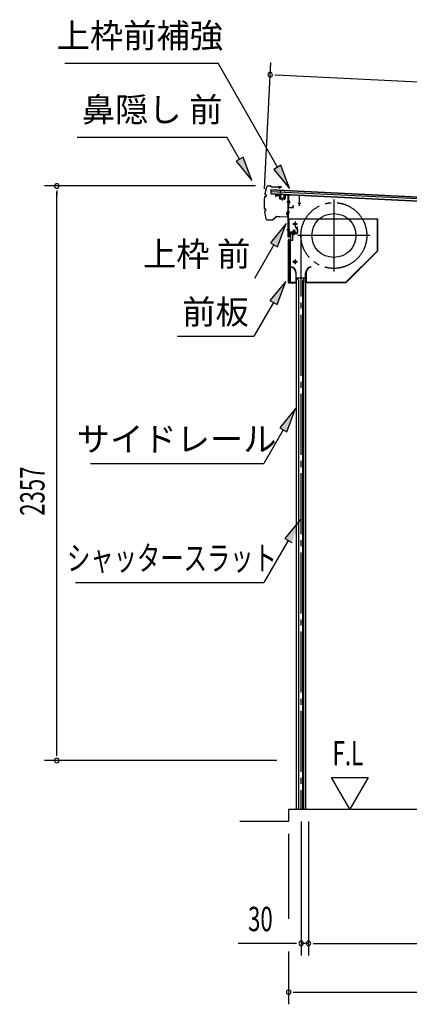
# Model space of a CAD drawing. Extents: x 543 to 20603, y 217 to 14052.
# Drawn here: x 9822 to 11418, y 3335 to 7374 of the extents above; entities that cross this region are included whole.
import ezdxf
from ezdxf.enums import TextEntityAlignment as Align

# ---------------------------------------------------------------- set-up
doc = ezdxf.new("R2010")
doc.units = 0
doc.header["$LTSCALE"] = 50
doc.header["$MEASUREMENT"] = 0
for name, pattern in [('1PL-ML', [23, 20, -1, 1, -1]), ('1PL-S', [4, 2.5, -0.5, 0.5, -0.5]), ('1PL-SL', [6.5, 5, -0.5, 0.5, -0.5]), ('HIDE-S', [1, 0.5, -0.5])]:
    doc.linetypes.add(name, pattern=pattern)
for name, color, linetype in [('HIKIDASHI', 6, 'CONTINUOUS'), ('SUNPOU', 4, 'CONTINUOUS'), ('U2', 4, 'CONTINUOUS'), ('サイドレ-ル', 3, 'CONTINUOUS'), ('シャッタ-', 6, 'CONTINUOUS'), ('スラット', 3, 'CONTINUOUS'), ('上枠前', 2, 'CONTINUOUS'), ('上枠前補強', 3, 'CONTINUOUS'), ('前板', 2, 'CONTINUOUS'), ('基礎', 3, 'CONTINUOUS'), ('屋根U1', 7, 'CONTINUOUS'), ('屋根桟', 5, 'CONTINUOUS'), ('鼻隠し前', 1, 'CONTINUOUS')]:
    doc.layers.add(name, color=color, linetype=linetype)
doc.styles.add('00', font='ROMANS', dxfattribs={"width": 0.666667, "bigfont": 'BIGFONT'})
doc.styles.add('01', font='ROMANS', dxfattribs={"height": 3, "bigfont": 'BIGFONT'})

msp = doc.modelspace()

# ---------------------------------------------------------------- linework, layer by layer
at = {"layer": 'HIKIDASHI'}
for p, q in [((10007.1, 7196.1), (10634.1, 7196.1)), ((10877.4, 6768.8), (10634.1, 7196.1)), ((10057.5, 6892.4), (10670.8, 6892.4)), ((10722.5, 6801.6), (10670.8, 6892.4)), ((10737, 6809.9), (10708, 6793.4)), ((10708, 6793.4), (10772, 6714.7)), ((10772, 6714.7), (10737, 6809.9)), ((10891.8, 6777), (10862.9, 6760.5)), ((10862.9, 6760.5), (10926.8, 6681.8)), ((10926.8, 6681.8), (10891.8, 6777)), ((10913.3, 6537.9), (10848.9, 6459.6)), ((10877.7, 6443), (10913.3, 6537.9)), ((10863.3, 6451.3), (10783.4, 6312.9)), ((10848.9, 6459.6), (10877.7, 6443)), ((10911.3, 6300.6), (10846.9, 6222.3)), ((10875.8, 6205.7), (10911.3, 6300.6)), ((10846.9, 6222.3), (10875.8, 6205.7)), ((10861.3, 6214), (10781.4, 6075.6)), ((10468.1, 6075.6), (10781.4, 6075.6)), ((10951.2, 5778.9), (10886.8, 5700.6)), ((10915.6, 5683.9), (10951.2, 5778.9)), ((10886.8, 5700.6), (10915.6, 5683.9)), ((10901.2, 5692.3), (10821.3, 5553.9)), ((10111, 5553.9), (10821.3, 5553.9)), ((10972.3, 5324), (10907.5, 5246.1)), ((10921.9, 5237.7), (10821.3, 5065.6)), ((10907.5, 5246.1), (10936.3, 5229.3)), ((10050.7, 5065.6), (10821.3, 5065.6))]:
    msp.add_line(p, q, dxfattribs=at)
for points in [[(10708, 6793.4), (10737, 6809.9), (10772, 6714.7)], [(10862.9, 6760.5), (10891.8, 6777), (10926.8, 6681.8)], [(10877.7, 6443), (10848.9, 6459.6), (10913.3, 6537.9)], [(10875.8, 6205.7), (10846.9, 6222.3), (10911.3, 6300.6)], [(10915.6, 5683.9), (10886.8, 5700.6), (10951.2, 5778.9)], [(10936.3, 5229.3), (10907.5, 5246.1), (10972.3, 5324)]]:
    msp.add_solid(points, dxfattribs=at)
at = {"layer": 'SUNPOU'}
for p, q in [((10825.2, 6679.9), (10850.2, 7198.6)), ((10866.5, 7147.8), (10885.2, 7146.9)), ((10872.7, 7147.5), (13225.3, 7034.3)), ((10788.2, 6692.2), (9923.4, 6692.2)), ((9973.4, 6673.5), (9973.4, 6654.7)), ((9973.4, 4360.8), (9973.4, 6667.2)), ((9973.4, 4354.1), (9973.4, 4373.3)), ((10874.4, 4335.3), (9923.4, 4335.3)), ((11174.3, 4135.3), (11099.3, 4265.2)), ((11099.3, 4265.2), (11249.3, 4265.2)), ((11249.3, 4265.2), (11174.3, 4135.3)), ((10974.6, 4085.3), (10974.6, 3535.3)), ((11004.6, 4085.3), (11004.6, 3535.3)), ((11004.6, 4085.3), (11004.6, 3535.3)), ((10923.4, 4035.3), (10923.4, 3685.3)), ((10949.6, 3585.3), (10716.7, 3585.3)), ((10955.9, 3585.3), (10937.1, 3585.3)), ((11004.6, 3585.3), (10974.6, 3585.3)), ((11023.4, 3585.3), (11042.1, 3585.3)), ((11023.4, 3585.3), (11042.1, 3585.3)), ((11029.6, 3585.3), (13002.9, 3585.3)), ((11029.6, 3585.3), (11061.4, 3585.3)), ((10923.4, 3552.3), (10923.4, 3335.3)), ((10942.2, 3385.3), (10960.9, 3385.3)), ((10948.4, 3385.3), (13111.4, 3385.3))]:
    msp.add_line(p, q, dxfattribs=at)
for centre, start, end in [((10847.8, 7148.7), 357.2459, 177.2459), ((10847.8, 7148.7), 177.2459, 357.2459), ((9973.4, 6692.2), 90, 270), ((9973.4, 6692.2), 270, 90), ((9973.4, 4335.3), 90, 270), ((9973.4, 4335.3), 270, 90), ((10974.6, 3585.3), 0, 180), ((10974.6, 3585.3), 180, 0), ((11004.6, 3585.3), 0, 180), ((11004.6, 3585.3), 0, 180), ((11004.6, 3585.3), 180, 0), ((11004.6, 3585.3), 180, 0), ((10923.4, 3385.3), 0, 180), ((10923.4, 3385.3), 180, 0)]:
    msp.add_arc(centre, 9.38, start, end, dxfattribs=at)
at = {"layer": 'U2'}
msp.add_line((10923.4, 4085.3), (10723.4, 4085.3), dxfattribs=at)
at = {"layer": 'サイドレ-ル'}
for p, q in [((10954.2, 6316.1), (10993.2, 6316.1)), ((10954.2, 6316.1), (10954.2, 4135.3)), ((10965.4, 6302.7), (10958.7, 6316.1)), ((10963.7, 6306.1), (10963.7, 4135.3)), ((10965.4, 4135.3), (10965.4, 6302.7)), ((10982, 6302.7), (10988.7, 6316.1)), ((10982, 4135.3), (10982, 6302.7)), ((10983.7, 6306.1), (10983.7, 4135.3)), ((10993.2, 6316.1), (10993.2, 4135.3)), ((10954.2, 4135.3), (10993.2, 4135.3))]:
    msp.add_line(p, q, dxfattribs=at)
at = {"layer": 'シャッタ-', "color": 6, "linetype": '1PL-ML'}
for p, q in [((11108.7, 6636.6), (11108.7, 6341.6)), ((10949.7, 6546.1), (10949.7, 6526.1)), ((11256.2, 6489.1), (10961.2, 6489.1)), ((10949.7, 6391.1), (10949.7, 6371.1))]:
    msp.add_line(p, q, dxfattribs=at)
at = {"layer": 'シャッタ-'}
for p, q in [((11288.7, 6556.1), (10923.7, 6556.1)), ((10923.7, 6556.1), (10923.7, 6504.1)), ((11287.1, 6426.8), (11287.1, 6556.1)), ((11288.7, 6426.1), (11288.7, 6556.1)), ((10923.7, 6504.1), (10938.7, 6504.1)), ((10938.7, 6504.1), (10938.7, 6468.1)), ((10925.7, 6468.1), (10925.7, 6296.1)), ((10938.7, 6468.1), (10925.7, 6468.1)), ((11158, 6297.7), (11287.1, 6426.8)), ((11158.7, 6296.1), (11288.7, 6426.1)), ((10933.7, 6361.1), (10933.4, 6359.5)), ((11013.7, 6361.1), (11014, 6359.5)), ((10952.6, 6336.1), (10952.6, 6297.7)), ((10954.2, 6296.1), (10954.2, 6336.1)), ((10993.2, 6296.1), (10993.2, 6336.1)), ((10994.8, 6336.1), (10994.8, 6297.7)), ((10925.7, 6297.7), (10952.6, 6297.7)), ((10925.7, 6296.1), (10954.2, 6296.1)), ((10993.2, 6296.1), (11158.7, 6296.1)), ((10994.8, 6297.7), (11158, 6297.7))]:
    msp.add_line(p, q, dxfattribs=at)
at = {"layer": 'シャッタ-', "color": 6}
for p, q in [((10959.7, 6536.1), (10939.7, 6536.1)), ((10959.7, 6381.1), (10939.7, 6381.1))]:
    msp.add_line(p, q, dxfattribs=at)
at = {"layer": 'シャッタ-'}
for centre, radius in [((11108.7, 6489.1), 90), ((10949.7, 6536.1), 5), ((10949.7, 6381.1), 5)]:
    msp.add_circle(centre, radius, dxfattribs=at)
for centre, radius, start, end in [((10928.6, 6336), 24, 0.2232, 78.4874), ((10928.6, 6336), 25.6, 0.2161, 78.4874), ((11018.8, 6336), 25.6, 101.5126, 179.7839), ((11018.8, 6336), 24, 101.5126, 179.7768)]:
    msp.add_arc(centre, radius, start, end, dxfattribs=at)
at = {"layer": 'スラット', "color": 6, "linetype": '1PL-SL'}
msp.add_line((10973.7, 6489.1), (10973.7, 4135.3), dxfattribs=at)
msp.add_circle((11108.7, 6489.1), 135, dxfattribs=at)
at = {"layer": '上枠前'}
for p, q in [((10869.7, 6651.5), (10869.7, 6648.7)), ((10869.7, 6648.7), (10870.7, 6648.7)), ((10870.7, 6648.7), (10870.7, 6651.5)), ((10872.8, 6653.5), (10883.8, 6652.8)), ((10872.9, 6654.5), (10883.9, 6653.8)), ((10885.7, 6650.8), (10885.7, 6641.6)), ((10886.7, 6650.8), (10886.7, 6641.6)), ((10887.6, 6640.6), (10906.6, 6639.5)), ((10887.6, 6639.6), (10906.6, 6638.5)), ((10897.2, 6642.4), (10897.2, 6633.1)), ((10907.7, 6654.1), (10907.7, 6640.5)), ((10908.7, 6654.1), (10908.7, 6640.5)), ((10910.8, 6656.1), (10919.8, 6655.6)), ((10910.9, 6657.1), (10919.9, 6656.6)), ((10927, 6626.6), (10916, 6626.6)), ((10916.3, 6626.6), (10927.3, 6626.6)), ((10927.5, 6626.6), (10916.5, 6626.6)), ((10916.6, 6626.6), (10927.6, 6626.6)), ((10917.5, 6626.6), (10926.3, 6626.6)), ((10921.6, 6484.1), (10921.6, 6653.6)), ((10922.6, 6484.1), (10922.6, 6653.6)), ((10916.6, 6586.6), (10927.6, 6586.6)), ((10916.6, 6584.1), (10927.6, 6584.1)), ((10916.6, 6513.1), (10927.6, 6513.1)), ((10941.1, 6507.4), (10941.1, 6500.4)), ((10949.1, 6508.4), (10942.1, 6508.4)), ((10942.6, 6508.4), (10942.6, 6497.6)), ((10943.6, 6508.4), (10943.6, 6497.6)), ((10945.6, 6492.3), (10945.6, 6513.1)), ((10947.6, 6508.4), (10947.6, 6497.6)), ((10948.6, 6508.4), (10948.6, 6497.6)), ((10950.1, 6500.4), (10950.1, 6507.4)), ((10956.6, 6517.1), (10952.6, 6517.1)), ((10952.6, 6516.1), (10952.6, 6517.1)), ((10956.6, 6516.1), (10952.6, 6516.1)), ((10958.6, 6514.1), (10958.6, 6501.1)), ((10959.6, 6514.1), (10959.6, 6501.1)), ((10959.6, 6512.3), (10959.6, 6502.9)), ((10923.6, 6496.1), (10923.6, 6484.1)), ((10956.6, 6499.1), (10925.6, 6499.1)), ((10956.6, 6499.1), (10925.6, 6499.1)), ((10956.6, 6498.1), (10925.6, 6498.1)), ((10939.8, 6497.6), (10940.4, 6498.1)), ((10951.4, 6497.6), (10939.8, 6497.6)), ((10950.9, 6500.4), (10940.4, 6500.4)), ((10940.4, 6499.1), (10950.8, 6499.1)), ((10940.4, 6498.9), (10940.4, 6498.1)), ((10950.8, 6498.9), (10940.4, 6498.9)), ((10950.8, 6498.1), (10950.8, 6498.9)), ((10951.4, 6497.6), (10950.8, 6498.1))]:
    msp.add_line(p, q, dxfattribs=at)
at = {"layer": '上枠前', "color": 6, "linetype": '1PL-S'}
msp.add_line((10916.7, 6513.1), (10927.7, 6513.1), dxfattribs=at)
at = {"layer": '上枠前'}
for centre, radius, start, end in [((10872.7, 6651.5), 3, 86.5, 180), ((10872.7, 6651.5), 2, 86.5, 180), ((10883.7, 6650.8), 2, 0, 86.5), ((10883.7, 6650.8), 3, 0, 86.5), ((10887.7, 6641.6), 2, 180, 266.5), ((10887.7, 6641.6), 1, 180, 266.5), ((10906.7, 6640.5), 1, 266.5, 0), ((10906.7, 6640.5), 2, 266.5, 0), ((10910.7, 6654.1), 3, 86.5, 180), ((10910.7, 6654.1), 2, 86.5, 180), ((10919.6, 6653.6), 2, 0, 84.3595), ((10919.6, 6653.6), 3, 0, 84.3595), ((10942.1, 6507.4), 1, 90, 180), ((10949.1, 6507.4), 1, 0, 90), ((10956.6, 6514.1), 3, 0, 90), ((10956.6, 6514.1), 2, 0, 90), ((10922.6, 6484.1), 1, 180, 0), ((10925.6, 6496.1), 3, 90, 180), ((10925.6, 6496.1), 2, 90, 180), ((10940.4, 6499.6), 0.75, 90, 270), ((10950.9, 6499.6), 0.75, 270, 90), ((10956.6, 6501.1), 2, 270, 0), ((10956.6, 6501.1), 3, 270, 0)]:
    msp.add_arc(centre, radius, start, end, dxfattribs=at)
at = {"layer": '上枠前補強'}
for p, q in [((10927.9, 6626.6), (10917.1, 6626.6)), ((10917.5, 6626.6), (10926.3, 6626.6)), ((10918, 6626.6), (10929, 6626.6)), ((10968.6, 6653.5), (10922.6, 6656.6)), ((10922.6, 6654.2), (10922.6, 6656.6)), ((10922.6, 6604.8), (10922.6, 6654.2)), ((10923.8, 6604.8), (10923.8, 6654.2)), ((10924.3, 6631), (10926.8, 6631)), ((10966.5, 6652.5), (10924.9, 6655.2)), ((10926.8, 6631), (10926.8, 6622.1)), ((10967.4, 6611.6), (10967.4, 6651.5)), ((10968.6, 6651.5), (10968.6, 6653.5)), ((10968.6, 6611.6), (10968.6, 6651.5)), ((10924.3, 6622.1), (10926.8, 6622.1)), ((10924.8, 6603.8), (10940.4, 6603.8)), ((10940.4, 6602.6), (10924.8, 6602.6)), ((10941.4, 6604.8), (10941.4, 6612)), ((10942.6, 6612), (10942.6, 6604.8)), ((10973.6, 6620.5), (10962.4, 6620.5))]:
    msp.add_line(p, q, dxfattribs=at)
at = {"layer": '上枠前補強', "linetype": 'HIDE-S'}
for p, q in [((10923.6, 6624.6), (10926.6, 6624.6)), ((10923.8, 6628.6), (10926.8, 6628.6)), ((10924.3, 6629.6), (10926.8, 6629.6)), ((10924.3, 6623.6), (10926.8, 6623.6))]:
    msp.add_line(p, q, dxfattribs=at)
at = {"layer": '上枠前補強'}
for centre, radius, start, end in [((10924.8, 6654.2), 2.2, 86.1762, 180), ((10924.8, 6654.2), 1, 86.1762, 180), ((10924.3, 6631.5), 0.5, 180, 270), ((10966.4, 6651.5), 1, 0, 86.1762), ((10966.4, 6651.5), 2.2, 0, 86.1762), ((10924.8, 6604.8), 2.2, 180, 270), ((10924.3, 6621.6), 0.5, 90, 180), ((10924.8, 6604.8), 1, 180, 270), ((10940.4, 6604.8), 1, 270, 0), ((10940.4, 6604.8), 2.2, 270, 0), ((10942, 6612), 0.6, 0, 180), ((10968, 6611.6), 0.6, 180, 0)]:
    msp.add_arc(centre, radius, start, end, dxfattribs=at)
at = {"layer": '上枠前補強', "linetype": 'HIDE-S'}
for centre, start, end in [((10924.3, 6631.1), 180, 270), ((10924.3, 6622.1), 90, 180)]:
    msp.add_arc(centre, 1.5, start, end, dxfattribs=at)
at = {"layer": '前板', "color": 2}
for p, q in [((10950.1, 6523.3), (10958.6, 6523.3)), ((10950.1, 6523.3), (10950.1, 6522.8)), ((10950.1, 6522.8), (10958.6, 6522.8)), ((10959.6, 6498.8), (10959.6, 6521.8)), ((10960.1, 6498.8), (10960.1, 6521.8)), ((10922.6, 6295.8), (10922.6, 6471.3)), ((10922.6, 6470.3), (10927.6, 6470.3)), ((10923.1, 6471.3), (10923.1, 6470.3)), ((10923.1, 6296.3), (10923.1, 6470.3)), ((10924.1, 6472.8), (10930.6, 6472.8)), ((10924.1, 6472.3), (10930.6, 6472.3)), ((10930.6, 6299.3), (10930.6, 6467.3)), ((10931.6, 6473.8), (10931.6, 6496.3)), ((10932.1, 6473.8), (10932.1, 6496.3)), ((10933.1, 6497.8), (10958.6, 6497.8)), ((10933.1, 6497.3), (10958.6, 6497.3)), ((10945.6, 6490.6), (10945.6, 6501.9)), ((10922.6, 6296.3), (10927.6, 6296.3)), ((10923.1, 6296.3), (10923.1, 6295.8)), ((10924.1, 6294.8), (10952, 6294.8)), ((10924.1, 6294.3), (10926.6, 6294.3)), ((10924.2, 6294.3), (10952, 6294.3)), ((10929.1, 6294.3), (10929.1, 6294.8)), ((10931.6, 6297.4), (10931.6, 6291.8)), ((10934.1, 6294.3), (10934.1, 6294.8)), ((10944.5, 6294.8), (10944.5, 6295.3)), ((10944.5, 6295.3), (10952, 6295.3))]:
    msp.add_line(p, q, dxfattribs=at)
for centre, radius, start, end in [((10958.6, 6521.8), 1.5, 0, 90), ((10958.6, 6521.8), 1, 0, 90), ((10924.1, 6471.3), 1.5, 90, 180), ((10924.1, 6471.3), 1, 90, 180), ((10927.6, 6467.3), 3, 0, 90), ((10930.6, 6473.8), 1, 270, 0), ((10930.6, 6473.8), 1.5, 270, 0), ((10933.1, 6496.3), 1.5, 90, 180), ((10933.1, 6496.3), 1, 90, 180), ((10958.6, 6498.8), 1.5, 270, 0), ((10958.6, 6498.8), 1, 270, 0), ((10924.1, 6295.8), 1.5, 180, 270), ((10924.1, 6295.8), 1, 180, 270), ((10927.6, 6299.3), 3, 270, 0), ((10952, 6294.8), 0.5, 270, 90)]:
    msp.add_arc(centre, radius, start, end, dxfattribs=at)
at = {"layer": '基礎'}
for q in [(13027.9, 4135.3), (10923.4, 4085.3)]:
    msp.add_line((10923.4, 4135.3), q, dxfattribs=at)
at = {"layer": '屋根U1'}
for p, q in [((10850.9, 6677.3), (10850, 6659.4)), ((10850.5, 6669.3), (13169.3, 6557.8)), ((10850.8, 6675.8), (13169.6, 6564.3)), ((10850.9, 6677.3), (13194.6, 6564.6)), ((10850, 6659.4), (13193.8, 6546.6)), ((10850.1, 6660.9), (13168.9, 6549.3))]:
    msp.add_line(p, q, dxfattribs=at)
at = {"layer": '屋根桟', "color": 2}
for p, q in [((10889.9, 6657.2), (10890.7, 6673.9)), ((10890.7, 6673.9), (10891.7, 6673.9)), ((10890.8, 6655.4), (10891.7, 6673.9)), ((10869.9, 6657.4), (10870, 6658.4)), ((10869.9, 6657.4), (10888.9, 6656.5)), ((10870, 6658.4), (10888.9, 6657.5)), ((10872.9, 6657.3), (10874.5, 6656.1)), ((10873.5, 6658.1), (10875.1, 6656.9)), ((10877.3, 6656.1), (10881.3, 6655.9)), ((10877.3, 6655.1), (10881.2, 6654.9)), ((10885.3, 6657.6), (10883.5, 6656.5)), ((10885.9, 6656.7), (10884.1, 6655.6)), ((10889.8, 6655.4), (10889.2, 6642.4)), ((10890.8, 6655.4), (10890.2, 6642.4)), ((10891.1, 6640.4), (10903.1, 6639.8)), ((10891.2, 6641.4), (10903.2, 6640.8)), ((10893.5, 6641.2), (10893.6, 6643)), ((10893.6, 6643), (10901, 6642.7)), ((10894.7, 6641.2), (10894.8, 6643)), ((10899.7, 6640.9), (10899.8, 6642.7)), ((10900.9, 6640.9), (10901, 6642.7)), ((10904.2, 6641.7), (10904.8, 6654.7)), ((10904.8, 6654.7), (10905.8, 6654.7)), ((10905.2, 6641.7), (10905.8, 6654.7))]:
    msp.add_line(p, q, dxfattribs=at)
for centre, radius, start, end in [((10877.5, 6660.1), 5, 233.5558, 267.2459), ((10877.5, 6660.1), 4, 233.5558, 267.2459), ((10881.5, 6659.9), 5, 267.2459, 300.9359), ((10881.5, 6659.9), 4, 267.2459, 300.9359), ((10888.9, 6655.5), 2, 357.2459, 87.2459), ((10888.9, 6655.5), 1, 357.2459, 87.2459), ((10891.2, 6642.4), 2, 177.2459, 267.2459), ((10891.2, 6642.4), 1, 177.2459, 267.2459), ((10893.7, 6641.2), 1, 267.2459, 357.2459), ((10900.7, 6640.9), 1, 177.2459, 267.2459), ((10903.2, 6641.8), 2, 267.2459, 357.2459), ((10903.2, 6641.8), 1, 267.2459, 357.2459)]:
    msp.add_arc(centre, radius, start, end, dxfattribs=at)
at = {"layer": '鼻隠し前'}
for p, q in [((10838.3, 6693.2), (10847.8, 6693)), ((10838.3, 6693.2), (10847.8, 6693)), ((10838.3, 6692.7), (10847.8, 6692.5)), ((10849.5, 6691.6), (10850.1, 6690.6)), ((10849.9, 6691.9), (10850.5, 6690.9)), ((10852.1, 6689.4), (10892.6, 6688.5)), ((10852.2, 6689.9), (10892.6, 6689)), ((10882, 6685.5), (10882.2, 6685.9)), ((10885.8, 6683.8), (10882, 6685.5)), ((10892.6, 6689), (10882.1, 6689.3)), ((10886, 6684.3), (10882.2, 6685.9)), ((10887.8, 6684.4), (10893.1, 6686.7)), ((10893.4, 6686.3), (10888, 6684)), ((10826.2, 6648.9), (10829.2, 6649.4)), ((10826.3, 6648.4), (10829.3, 6649)), ((10827.4, 6657.7), (10830.2, 6656.3)), ((10827.7, 6658.1), (10830.4, 6656.7)), ((10831.3, 6654.2), (10830.8, 6651.1)), ((10831.8, 6654.1), (10831.3, 6651.1)), ((10825, 6598.1), (10828, 6597.4)), ((10825.1, 6598.6), (10828.1, 6597.9)), ((10825.9, 6589.3), (10828.7, 6590.6)), ((10826.1, 6588.9), (10828.9, 6590.1)), ((10829.9, 6592.6), (10829.6, 6595.7)), ((10830.4, 6592.6), (10830.1, 6595.7)), ((10916.8, 6585.6), (10914.5, 6580.3)), ((10914.9, 6580), (10917.2, 6585.4)), ((10919, 6584.8), (10919.5, 6568)), ((10920, 6568), (10919.5, 6584.9)), ((10835.2, 6553.8), (10841, 6553.6)), ((10835.2, 6553.3), (10841, 6553.1)), ((10835.2, 6553.3), (10856, 6552.8)), ((10841, 6553.6), (10856, 6553.3)), ((10857.4, 6553.8), (10871.4, 6566.3)), ((10857.7, 6553.4), (10871.7, 6565.9)), ((10872.9, 6566.9), (10887.3, 6566.6)), ((10872.9, 6566.9), (10917.5, 6565.9)), ((10873.1, 6566.4), (10887.3, 6566.1)), ((10873.1, 6566.4), (10917.5, 6565.4)), ((10914.4, 6578.1), (10916.1, 6574.3)), ((10914.9, 6578.3), (10916.5, 6574.5)), ((10916.1, 6574.3), (10916.5, 6574.5)), ((10919.6, 6582), (10920, 6568))]:
    msp.add_line(p, q, dxfattribs=at)
for centre, radius, start, end in [((11072.5, 6617.9), 250, 163.4129, 170.3495), ((11072.5, 6617.9), 249.5, 163.4129, 170.3382), ((10838.2, 6687.7), 5.5, 88.7088, 163.4129), ((10838.2, 6687.7), 5, 88.7088, 163.4129), ((10847.8, 6690.5), 2.5, 32.3989, 88.7088), ((10847.8, 6690.5), 2, 32.3989, 88.7088), ((10852.2, 6691.9), 2.5, 212.3989, 268.7088), ((10852.2, 6691.9), 2, 212.3989, 268.7088), ((10886.8, 6686.1), 2.5, 246.9074, 299.035), ((10886.8, 6686.1), 2, 246.9074, 299.035), ((10892.5, 6687.5), 1.5, 304.2465, 88.7088), ((10892.5, 6687.5), 1, 304.2465, 88.7088), ((11072.5, 6617.9), 250, 173.2839, 184.1366), ((11072.5, 6617.9), 249.5, 173.2952, 184.1227), ((10826.6, 6646.4), 2.5, 100.2514, 162.6446), ((10826.6, 6646.4), 2, 100.2514, 161.3838), ((10828.6, 6659.9), 2.5, 180.9956, 243.3815), ((10828.6, 6659.9), 2, 182.2573, 243.3815), ((10828.9, 6651.4), 2, 280.2514, 351.8165), ((10828.9, 6651.4), 2.5, 280.2514, 351.8165), ((10829.3, 6654.5), 2, 351.8165, 63.3815), ((10829.3, 6654.5), 2.5, 351.8165, 63.3815), ((10825.6, 6600.6), 2.5, 194.7731, 257.1662), ((10825.6, 6600.6), 2, 196.0338, 257.1662), ((10826.9, 6587), 2.5, 114.0361, 176.422), ((11072.5, 6617.9), 250, 187.0672, 194.0047), ((10826.9, 6587), 2, 114.0361, 175.1603), ((11072.5, 6617.9), 249.5, 187.0804, 194.0047), ((11072.5, 6617.9), 249.5, 187.0804, 194.0047), ((10827.6, 6595.5), 2, 5.6012, 77.1662), ((10827.6, 6595.5), 2.5, 5.6012, 77.1662), ((10827.9, 6592.4), 2, 294.0361, 5.6012), ((10827.9, 6592.4), 2.5, 294.0361, 5.6012), ((10918, 6584.8), 1.5, 1.7088, 146.1711), ((10918, 6584.8), 1, 1.7088, 146.1711), ((10835.3, 6558.8), 5.5, 194.0047, 268.7088), ((10835.3, 6558.8), 5, 194.0047, 268.7088), ((10856.1, 6555.3), 2, 268.7088, 311.7339), ((10856.1, 6555.3), 2.5, 268.7088, 311.7339), ((10873.1, 6564.4), 2.5, 88.7088, 131.7339), ((10873.1, 6564.4), 2, 88.7088, 131.7339), ((10916.7, 6579.1), 2.5, 151.3827, 203.5102), ((10916.7, 6579.1), 2, 151.3827, 203.5102), ((10917.5, 6567.9), 2, 268.7088, 1.7088), ((10917.5, 6567.9), 2.5, 268.7088, 1.7088)]:
    msp.add_arc(centre, radius, start, end, dxfattribs=at)

# ---------------------------------------------------------------- texts
at = {"layer": 'HIKIDASHI', "style": '01'}
for s, p in [('上枠前補強', (10313.7, 7296.1)), ('鼻隠し 前', (10364.1, 6992.4))]:
    msp.add_text(s, height=100, dxfattribs=at).set_placement(p, align=Align.MIDDLE)
for s, p in [('上枠 前', (10546.7, 6412.9)), ('前板', (10623.8, 6175.6)), ('サイドレール', (10464.6, 5653.9))]:
    msp.add_text(s, height=100, dxfattribs=at).set_placement(p, align=Align.MIDDLE_CENTER)
at = {"layer": 'HIKIDASHI', "style": '01', "width": 0.7}
msp.add_text('シャッタースラット', height=100, dxfattribs=at).set_placement((10445.3, 5165.6), align=Align.MIDDLE_CENTER)
at = {"layer": 'SUNPOU', "style": '00', "width": 0.666667}
msp.add_text('2357', height=100, rotation=90, dxfattribs=at).set_placement((9923.4, 5339.4))
at = {"layer": 'SUNPOU', "style": '00'}
for s, width, p in [('F.L', 0.67, (11103.4, 4315.2)), ('30', 0.666667, (10757.2, 3635.3))]:
    msp.add_text(s, height=100, dxfattribs=dict(at, width=width)).set_placement(p)

doc.saveas('drawing.dxf')
